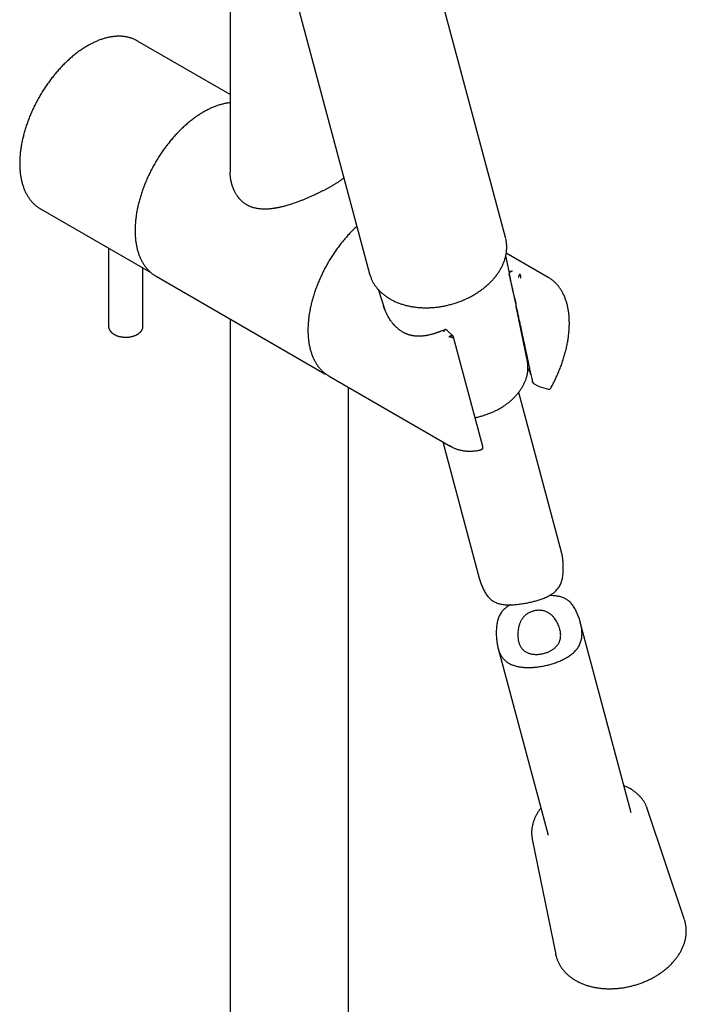
# Model space of a CAD drawing. Units: millimetres. Extents: x 8 to 910, y 12 to 1875.
# Drawn here: x 702 to 818, y 442 to 614 of the extents above; entities that cross this region are included whole.
import ezdxf

# ---------------------------------------------------------------- set-up
doc = ezdxf.new("R2010")
doc.units = ezdxf.units.MM

msp = doc.modelspace()

# ---------------------------------------------------------------- linework, layer by layer
at = {"color": 7, "linetype": 'Continuous', "lineweight": 30}
for p, q in [((738.76, 655.22), (738.76, 586.96)), ((786.73, 575.55), (765.58, 654.48)), ((741.18, 650.87), (763.06, 569.21)), ((738.76, 600.48), (722.63, 609.79)), ((705.73, 580.52), (724.96, 569.42)), ((786.78, 575.35), (786.73, 575.55)), ((717.57, 573.69), (717.57, 560.11)), ((787.35, 569.63), (786.79, 572.4)), ((794.19, 568.59), (786.87, 572.82)), ((723.57, 560.11), (723.57, 570.22)), ((725.86, 568.78), (755.27, 551.8)), ((764.52, 566.53), (765.72, 562.94)), ((790.54, 553.96), (788.59, 563.55)), ((738.76, 561.33), (738.76, 426.28)), ((777.59, 558.36), (776.45, 559.47)), ((782.8, 539.12), (777.69, 558.19)), ((777.69, 558.19), (777.69, 558.19)), ((755.98, 551.4), (777.19, 539.15)), ((759.36, 434.57), (759.36, 549.44)), ((791.64, 550.13), (792.5, 549.63)), ((792.62, 549.58), (794.24, 549.12)), ((796.48, 520.72), (789.03, 548.55)), ((775.8, 539.95), (782.17, 516.18)), ((782.43, 538.54), (782.43, 538.54)), ((808.65, 475.29), (799.76, 508.48)), ((785.45, 503.93), (794.16, 471.4)), ((817.92, 456.61), (811.41, 476.05)), ((791.39, 470.69), (795.48, 450.59)), ((817.92, 456.61), (817.98, 456.43))]:
    msp.add_line(p, q, dxfattribs=at)
at = {"color": 7, "linetype": 'Continuous', "lineweight": 30, "flags": 128}
for points in [[(722.63, 609.79), (722.61, 609.81), (722.49, 609.87)], [(705.6, 580.59), (705.65, 580.57), (705.73, 580.52)], [(725.72, 568.86), (725.74, 568.85), (725.86, 568.78)], [(787.37, 569.15), (787.37, 569.14), (787.37, 569.14)], [(794.05, 568.68), (794.12, 568.63), (794.32, 568.52)], [(790.57, 553.78), (790.55, 553.92), (790.54, 553.96)], [(755.98, 551.4), (755.87, 551.46), (755.84, 551.48)], [(777.34, 539.07), (777.26, 539.11), (777.06, 539.23)], [(811.46, 475.89), (811.39, 476.12), (811.35, 476.22)], [(791.36, 470.87), (791.39, 470.73), (791.43, 470.53)], [(795.52, 450.4), (795.5, 450.48), (795.48, 450.59)]]:
    msp.add_lwpolyline(points, dxfattribs=at)
at = {"color": 7, "linetype": 'Continuous', "lineweight": 30}
for centre, radius, start, end in [((787.86, 569.25), 0.5, 174.9751, 192.3274), ((776.31, 559.02), 0.5, 86.9881, 114.1384), ((758.11, 556.71), 5.67, 238.4414, 241.6752), ((791.89, 550.56), 0.5, 191.9643, 240.0027), ((792.75, 550.06), 0.5, 240.0027, 254.1326)]:
    msp.add_arc(centre, radius, start, end, dxfattribs=at)
for points, knots in [([(722.48, 609.87), (722.46, 609.88), (722.37, 609.93), (722.21, 610.01), (721.97, 610.12), (721.74, 610.21), (721.49, 610.3), (721.25, 610.37), (720.99, 610.44), (720.74, 610.5), (720.48, 610.54), (720.21, 610.58), (719.95, 610.6), (719.67, 610.62), (719.4, 610.63), (719.12, 610.62), (718.83, 610.61), (718.55, 610.58), (718.26, 610.55), (717.97, 610.51), (717.68, 610.45), (717.38, 610.39), (717.08, 610.31), (716.78, 610.23), (716.48, 610.13), (716.18, 610.03), (715.87, 609.92), (715.57, 609.79), (715.26, 609.66), (714.96, 609.52), (714.65, 609.37), (714.34, 609.21), (714.04, 609.04), (713.73, 608.86), (713.42, 608.67), (713.12, 608.48), (712.81, 608.27), (712.51, 608.06), (712.21, 607.84), (711.91, 607.61), (711.61, 607.37), (711.31, 607.13), (711.01, 606.87), (710.72, 606.61), (710.43, 606.35), (710.14, 606.07), (709.85, 605.79), (709.57, 605.5), (709.29, 605.21), (709.01, 604.9), (708.73, 604.6), (708.48, 604.3), (708.31, 604.1), (708.24, 604.01)], [0, 0, 0, 0, 0.00407, 0.0236, 0.043133, 0.062677, 0.082236, 0.101816, 0.121422, 0.141058, 0.160728, 0.180434, 0.200177, 0.219958, 0.239778, 0.259635, 0.279529, 0.299457, 0.319417, 0.339408, 0.359425, 0.379466, 0.399529, 0.419611, 0.439708, 0.459818, 0.479939, 0.500069, 0.520205, 0.540346, 0.560491, 0.580637, 0.600785, 0.620932, 0.641077, 0.661221, 0.681362, 0.7015, 0.721635, 0.741766, 0.761894, 0.782018, 0.802138, 0.822254, 0.842367, 0.862476, 0.882581, 0.902682, 0.922781, 0.942876, 0.962968, 0.983057, 1, 1, 1, 1]), ([(708.24, 604.01), (708.19, 603.96), (708.06, 603.79), (707.84, 603.52), (707.58, 603.19), (707.33, 602.85), (707.08, 602.51), (706.83, 602.16), (706.59, 601.81), (706.36, 601.45), (706.13, 601.09), (705.9, 600.73), (705.68, 600.36), (705.47, 599.99), (705.26, 599.62), (705.05, 599.25), (704.86, 598.87), (704.67, 598.49), (704.48, 598.1), (704.3, 597.72), (704.13, 597.33), (703.96, 596.94), (703.8, 596.56), (703.65, 596.17), (703.5, 595.77), (703.36, 595.38), (703.23, 594.99), (703.1, 594.6), (702.98, 594.21), (702.87, 593.82), (702.77, 593.43), (702.67, 593.04), (702.58, 592.66), (702.49, 592.27), (702.42, 591.89), (702.35, 591.5), (702.29, 591.12), (702.24, 590.75), (702.19, 590.37), (702.16, 590), (702.13, 589.63), (702.11, 589.27), (702.09, 588.91), (702.09, 588.55), (702.09, 588.2), (702.1, 587.85), (702.12, 587.5), (702.14, 587.16), (702.17, 586.83), (702.22, 586.5), (702.26, 586.18), (702.32, 585.86), (702.39, 585.55), (702.46, 585.24), (702.54, 584.94), (702.63, 584.65), (702.72, 584.36), (702.83, 584.08), (702.94, 583.81), (703.06, 583.54), (703.18, 583.29), (703.31, 583.04), (703.45, 582.8), (703.6, 582.56), (703.75, 582.34), (703.92, 582.12), (704.08, 581.91), (704.26, 581.71), (704.44, 581.52), (704.62, 581.34), (704.81, 581.17), (705.01, 581), (705.22, 580.85), (705.41, 580.71), (705.54, 580.63), (705.6, 580.6)], [0, 0, 0, 0, 0.007317, 0.021181, 0.035044, 0.048906, 0.062767, 0.076626, 0.090485, 0.104343, 0.1182, 0.132057, 0.145913, 0.15977, 0.173626, 0.187483, 0.20134, 0.215197, 0.229055, 0.242914, 0.256773, 0.270634, 0.284496, 0.29836, 0.312224, 0.326091, 0.33996, 0.35383, 0.367702, 0.381577, 0.395454, 0.409334, 0.423216, 0.437101, 0.450989, 0.46488, 0.478773, 0.49267, 0.506569, 0.520472, 0.534377, 0.548284, 0.562195, 0.576107, 0.590021, 0.603937, 0.617854, 0.631771, 0.645688, 0.659603, 0.673516, 0.687425, 0.701329, 0.715227, 0.729117, 0.742998, 0.756866, 0.770722, 0.784562, 0.798384, 0.812186, 0.825968, 0.839725, 0.853458, 0.867165, 0.880846, 0.894499, 0.908125, 0.921724, 0.935299, 0.948851, 0.962383, 0.975897, 0.989397, 1, 1, 1, 1]), ([(738.76, 599.03), (738.68, 599.02), (738.5, 599), (738.23, 598.96), (737.93, 598.91), (737.63, 598.85), (737.34, 598.77), (737.04, 598.69), (736.73, 598.6), (736.43, 598.5), (736.13, 598.38), (735.82, 598.26), (735.51, 598.13), (735.21, 597.99), (734.9, 597.84), (734.59, 597.68), (734.33, 597.54), (734.17, 597.45), (734.11, 597.41)], [0, 0, 0, 0, 0.055115, 0.119566, 0.184106, 0.248725, 0.313414, 0.378164, 0.442966, 0.507812, 0.572695, 0.637606, 0.70254, 0.767491, 0.832453, 0.897423, 0.962397, 1, 1, 1, 1]), ([(734.11, 597.41), (734.05, 597.38), (733.9, 597.29), (733.64, 597.13), (733.33, 596.94), (733.02, 596.73), (732.72, 596.52), (732.42, 596.3), (732.11, 596.07), (731.81, 595.84), (731.51, 595.59), (731.22, 595.34), (730.92, 595.08), (730.63, 594.81), (730.34, 594.54), (730.05, 594.26), (729.77, 593.97), (729.48, 593.67), (729.2, 593.37), (728.93, 593.07), (728.66, 592.75), (728.39, 592.43), (728.12, 592.11), (727.86, 591.78), (727.61, 591.44), (727.35, 591.1), (727.1, 590.76), (726.86, 590.41), (726.62, 590.06), (726.39, 589.7), (726.16, 589.34), (725.94, 588.97), (725.72, 588.6), (725.51, 588.23), (725.3, 587.85), (725.1, 587.48), (724.9, 587.1), (724.71, 586.71), (724.53, 586.33), (724.35, 585.94), (724.18, 585.55), (724.01, 585.16), (723.86, 584.77), (723.7, 584.38), (723.56, 583.99), (723.42, 583.6), (723.29, 583.2), (723.17, 582.81), (723.05, 582.42), (722.94, 582.03), (722.84, 581.64), (722.74, 581.25), (722.65, 580.86), (722.57, 580.48), (722.5, 580.09), (722.43, 579.71), (722.38, 579.33), (722.33, 578.95), (722.28, 578.58), (722.25, 578.21), (722.22, 577.84), (722.2, 577.47), (722.19, 577.11), (722.19, 576.76), (722.19, 576.4), (722.2, 576.05), (722.22, 575.71), (722.25, 575.37), (722.29, 575.04), (722.33, 574.71), (722.38, 574.38), (722.44, 574.07), (722.51, 573.76), (722.58, 573.45), (722.67, 573.15), (722.76, 572.86), (722.86, 572.57), (722.96, 572.3), (723.07, 572.02), (723.19, 571.76), (723.32, 571.51), (723.46, 571.26), (723.6, 571.02), (723.75, 570.78), (723.9, 570.56), (724.07, 570.35), (724.24, 570.14), (724.41, 569.94), (724.59, 569.75), (724.78, 569.57), (724.98, 569.4), (725.18, 569.24), (725.38, 569.09), (725.56, 568.96), (725.68, 568.89), (725.72, 568.87)], [0, 0, 0, 0, 0.00576, 0.016671, 0.027581, 0.03849, 0.049396, 0.060302, 0.071205, 0.082106, 0.093006, 0.103903, 0.114799, 0.125692, 0.136583, 0.147472, 0.15836, 0.169245, 0.180129, 0.191011, 0.201892, 0.212771, 0.223649, 0.234526, 0.245402, 0.256276, 0.26715, 0.278023, 0.288895, 0.299767, 0.310638, 0.321509, 0.33238, 0.343251, 0.354122, 0.364993, 0.375864, 0.386736, 0.397608, 0.408481, 0.419355, 0.43023, 0.441105, 0.451982, 0.46286, 0.473739, 0.48462, 0.495502, 0.506386, 0.517272, 0.52816, 0.539049, 0.549941, 0.560835, 0.571731, 0.582629, 0.59353, 0.604433, 0.615338, 0.626245, 0.637155, 0.648066, 0.65898, 0.669895, 0.680811, 0.691728, 0.702646, 0.713565, 0.724482, 0.735398, 0.746312, 0.757223, 0.76813, 0.779032, 0.789927, 0.800814, 0.811692, 0.822559, 0.833414, 0.844254, 0.855079, 0.865886, 0.876676, 0.887445, 0.898194, 0.908923, 0.91963, 0.930316, 0.940982, 0.951629, 0.962258, 0.972872, 0.983473, 0.994064, 1, 1, 1, 1]), ([(756.45, 584.51), (756.31, 584.44), (756.04, 584.28), (755.62, 584.05), (755.19, 583.82), (754.76, 583.6), (754.34, 583.39), (753.91, 583.18), (753.49, 582.98), (753.04, 582.77), (752.55, 582.56), (752.03, 582.33), (751.53, 582.13), (751.05, 581.94), (750.6, 581.77), (750.14, 581.6), (749.69, 581.45), (749.25, 581.3), (748.84, 581.18), (748.47, 581.07), (748.14, 580.98), (747.85, 580.91), (747.59, 580.85), (747.37, 580.8), (747.19, 580.76), (747.04, 580.73), (746.93, 580.71), (746.83, 580.69), (746.74, 580.67), (746.64, 580.66), (746.53, 580.64), (746.39, 580.62), (746.21, 580.59), (745.99, 580.56), (745.72, 580.53), (745.39, 580.5), (745.01, 580.49), (744.6, 580.48), (744.22, 580.5), (743.86, 580.53), (743.53, 580.58), (743.23, 580.64), (742.96, 580.7), (742.71, 580.77), (742.48, 580.85), (742.27, 580.93), (742.1, 581.01), (741.94, 581.08), (741.8, 581.16), (741.64, 581.25), (741.48, 581.35), (741.31, 581.46), (741.14, 581.59), (740.97, 581.72), (740.81, 581.86), (740.65, 582.01), (740.51, 582.15), (740.39, 582.29), (740.29, 582.41), (740.2, 582.51), (740.13, 582.61), (740.05, 582.71), (739.97, 582.84), (739.87, 582.99), (739.75, 583.17), (739.63, 583.39), (739.51, 583.63), (739.4, 583.86), (739.32, 584.06), (739.26, 584.22), (739.21, 584.36), (739.17, 584.47), (739.14, 584.57), (739.11, 584.64), (739.09, 584.73), (739.05, 584.84), (739.01, 584.99), (738.97, 585.17), (738.92, 585.4), (738.87, 585.67), (738.82, 585.96), (738.79, 586.24), (738.77, 586.51), (738.76, 586.74), (738.76, 586.89), (738.76, 586.96)], [0, 0, 0, 0, 0.0224596, 0.0443134, 0.0655589, 0.0861968, 0.106229, 0.1256571, 0.1444823, 0.162705, 0.1860624, 0.208346, 0.2295528, 0.2496801, 0.2687263, 0.2866911, 0.3068225, 0.3254022, 0.3424325, 0.3579141, 0.3718489, 0.3842392, 0.3950876, 0.4043965, 0.4121684, 0.4184056, 0.4228439, 0.4267241, 0.4308115, 0.4351059, 0.4396083, 0.4449181, 0.4528561, 0.4626072, 0.4741649, 0.4875211, 0.5066953, 0.5251398, 0.5426145, 0.5591246, 0.5746758, 0.5892748, 0.602928, 0.6153969, 0.6269697, 0.6378446, 0.6482616, 0.6553425, 0.6633318, 0.6722296, 0.6820365, 0.6922861, 0.7030898, 0.713826, 0.7244963, 0.7351021, 0.745472, 0.7547492, 0.7623864, 0.7689446, 0.7746742, 0.7808227, 0.7875603, 0.7969882, 0.8074757, 0.8193784, 0.8327277, 0.8475251, 0.8562819, 0.864846, 0.8720726, 0.877937, 0.8826188, 0.8859015, 0.8895827, 0.8954999, 0.9030025, 0.9120456, 0.9215287, 0.9363633, 0.9511151, 0.9642156, 0.9769575, 0.9888788, 1, 1, 1, 1]), ([(758.58, 585.94), (758.52, 585.89), (758.4, 585.79), (758.21, 585.65), (758.02, 585.51), (757.82, 585.37), (757.62, 585.23), (757.4, 585.09), (757.18, 584.95), (756.96, 584.81), (756.71, 584.67), (756.54, 584.57), (756.45, 584.51)], [0, 0, 0, 0, 0.118131, 0.230051, 0.333555, 0.431465, 0.527705, 0.622294, 0.715227, 0.806499, 0.900209, 1, 1, 1, 1]), ([(760.84, 577.5), (760.79, 577.46), (760.65, 577.33), (760.41, 577.1), (760.12, 576.81), (759.83, 576.52), (759.55, 576.23), (759.27, 575.93), (759, 575.62), (758.73, 575.3), (758.46, 574.98), (758.19, 574.66), (757.93, 574.33), (757.68, 573.99), (757.43, 573.65), (757.18, 573.3), (756.94, 572.95), (756.7, 572.6), (756.47, 572.24), (756.24, 571.88), (756.02, 571.51), (755.8, 571.14), (755.59, 570.77), (755.38, 570.39), (755.18, 570.01), (754.99, 569.63), (754.8, 569.25), (754.62, 568.86), (754.44, 568.48), (754.27, 568.09), (754.11, 567.7), (753.95, 567.31), (753.8, 566.92), (753.65, 566.52), (753.52, 566.13), (753.39, 565.74), (753.27, 565.35), (753.15, 564.96), (753.04, 564.57), (752.94, 564.18), (752.85, 563.79), (752.76, 563.4), (752.68, 563.01), (752.61, 562.63), (752.55, 562.25), (752.49, 561.87), (752.44, 561.49), (752.4, 561.12), (752.37, 560.75), (752.34, 560.38), (752.32, 560.01), (752.31, 559.65), (752.31, 559.3), (752.32, 558.95), (752.33, 558.6), (752.35, 558.25), (752.38, 557.92), (752.42, 557.58), (752.46, 557.26), (752.52, 556.93), (752.58, 556.62), (752.65, 556.31), (752.72, 556), (752.81, 555.71), (752.9, 555.41), (753, 555.13), (753.11, 554.85), (753.22, 554.58), (753.34, 554.32), (753.47, 554.07), (753.61, 553.82), (753.75, 553.58), (753.9, 553.35), (754.06, 553.13), (754.22, 552.92), (754.39, 552.71), (754.57, 552.51), (754.75, 552.33), (754.94, 552.15), (755.14, 551.98), (755.34, 551.82), (755.55, 551.67), (755.71, 551.56), (755.81, 551.5), (755.83, 551.48)], [0, 0, 0, 0, 0.006133, 0.018548, 0.03096, 0.043371, 0.055779, 0.068186, 0.080591, 0.092994, 0.105395, 0.117795, 0.130193, 0.142591, 0.154987, 0.167382, 0.179776, 0.19217, 0.204563, 0.216956, 0.229348, 0.24174, 0.254132, 0.266524, 0.278917, 0.291309, 0.303703, 0.316097, 0.328491, 0.340887, 0.353283, 0.365681, 0.37808, 0.39048, 0.402882, 0.415286, 0.427692, 0.440099, 0.452509, 0.464921, 0.477335, 0.489751, 0.50217, 0.514591, 0.527015, 0.539441, 0.551871, 0.564302, 0.576736, 0.589173, 0.601612, 0.614053, 0.626495, 0.63894, 0.651385, 0.663831, 0.676277, 0.688722, 0.701166, 0.713606, 0.726043, 0.738476, 0.750902, 0.76332, 0.775729, 0.788126, 0.800511, 0.812882, 0.825236, 0.837572, 0.849888, 0.862183, 0.874455, 0.886704, 0.898929, 0.91113, 0.923307, 0.935461, 0.947594, 0.959707, 0.971803, 0.983885, 0.995956, 1, 1, 1, 1]), ([(786.22, 570.71), (786.24, 570.76), (786.3, 570.9), (786.4, 571.12), (786.5, 571.39), (786.59, 571.66), (786.67, 571.93), (786.75, 572.21), (786.81, 572.48), (786.86, 572.75), (786.9, 573.02), (786.92, 573.29), (786.94, 573.56), (786.95, 573.83), (786.95, 574.1), (786.93, 574.36), (786.91, 574.63), (786.87, 574.89), (786.83, 575.13), (786.8, 575.28), (786.78, 575.34)], [0, 0, 0, 0, 0.031284, 0.089574, 0.147826, 0.206019, 0.264151, 0.322217, 0.380214, 0.438141, 0.495997, 0.553781, 0.611495, 0.669141, 0.726724, 0.784248, 0.841719, 0.899147, 0.956538, 1, 1, 1, 1]), ([(783.55, 567.22), (783.59, 567.26), (783.72, 567.38), (783.93, 567.57), (784.16, 567.8), (784.39, 568.04), (784.61, 568.28), (784.81, 568.52), (785.01, 568.77), (785.21, 569.02), (785.39, 569.27), (785.56, 569.53), (785.72, 569.79), (785.88, 570.05), (786.02, 570.31), (786.13, 570.53), (786.2, 570.67), (786.22, 570.71)], [0, 0, 0, 0, 0.037908, 0.10928, 0.180657, 0.25203, 0.323397, 0.394755, 0.4661, 0.537429, 0.608737, 0.680019, 0.751271, 0.822487, 0.893662, 0.964789, 1, 1, 1, 1]), ([(787.33, 569.78), (787.35, 569.7), (787.37, 569.55), (787.36, 569.38), (787.36, 569.3)], [0, 0, 0, 0, 0.49991, 1, 1, 1, 1]), ([(787.78, 569.71), (787.81, 569.72), (787.86, 569.73), (787.92, 569.74), (787.95, 569.74), (787.95, 569.74), (787.96, 569.74), (787.96, 569.74)], [0, 0, 0, 0, 0.501611, 0.860423, 0.957701, 0.985727, 1, 1, 1, 1]), ([(763.06, 569.21), (763.07, 569.17), (763.09, 569.1), (763.11, 569.04), (763.12, 569.01)], [0, 0, 0, 0, 0.646116, 1, 1, 1, 1]), ([(763.12, 569.01), (763.14, 568.96), (763.18, 568.83), (763.25, 568.62), (763.35, 568.37), (763.46, 568.13), (763.58, 567.89), (763.7, 567.66), (763.84, 567.43), (763.99, 567.2), (764.15, 566.98), (764.31, 566.77), (764.49, 566.56), (764.68, 566.35), (764.87, 566.15), (765.08, 565.96), (765.29, 565.77), (765.51, 565.59), (765.74, 565.41), (765.98, 565.24), (766.22, 565.07), (766.48, 564.91), (766.74, 564.76), (767.01, 564.62), (767.28, 564.48), (767.57, 564.35), (767.85, 564.23), (768.15, 564.11), (768.45, 564), (768.76, 563.9), (769.07, 563.81), (769.39, 563.72), (769.71, 563.65), (770.04, 563.58), (770.37, 563.51), (770.7, 563.46), (771.04, 563.41), (771.38, 563.37), (771.73, 563.34), (772.08, 563.32), (772.43, 563.31), (772.78, 563.3), (773.13, 563.3), (773.49, 563.31), (773.85, 563.33), (774.2, 563.36), (774.56, 563.39), (774.92, 563.43), (775.28, 563.48), (775.64, 563.54), (776, 563.6), (776.35, 563.68), (776.71, 563.76), (777.06, 563.84), (777.41, 563.94), (777.76, 564.04), (778.11, 564.15), (778.46, 564.27), (778.8, 564.4), (779.13, 564.53), (779.47, 564.67), (779.8, 564.81), (780.12, 564.97), (780.45, 565.13), (780.76, 565.29), (781.07, 565.46), (781.38, 565.64), (781.68, 565.83), (781.97, 566.01), (782.26, 566.21), (782.54, 566.41), (782.82, 566.62), (783.08, 566.83), (783.33, 567.03), (783.48, 567.17), (783.55, 567.22)], [0, 0, 0, 0, 0.007642, 0.021227, 0.034814, 0.048406, 0.062005, 0.075614, 0.089233, 0.102866, 0.116512, 0.130174, 0.143851, 0.157545, 0.171255, 0.184981, 0.198723, 0.212481, 0.226253, 0.240039, 0.253838, 0.267649, 0.281471, 0.295302, 0.309141, 0.322988, 0.336841, 0.3507, 0.364564, 0.378431, 0.392301, 0.406173, 0.420047, 0.433923, 0.447799, 0.461675, 0.475552, 0.489428, 0.503303, 0.517178, 0.531052, 0.544925, 0.558798, 0.572669, 0.586539, 0.600409, 0.614278, 0.628146, 0.642013, 0.65588, 0.669746, 0.683612, 0.697478, 0.711343, 0.725209, 0.739075, 0.752941, 0.766807, 0.780674, 0.794542, 0.80841, 0.82228, 0.83615, 0.850021, 0.863894, 0.877768, 0.891643, 0.905519, 0.919397, 0.933276, 0.947156, 0.961037, 0.97492, 0.988803, 1, 1, 1, 1]), ([(787.37, 569.14), (787.41, 568.98), (787.47, 568.66), (787.57, 568.2), (787.67, 567.77), (787.76, 567.36), (787.84, 566.97), (787.92, 566.62), (787.99, 566.29), (788.06, 565.99), (788.12, 565.72), (788.17, 565.46), (788.23, 565.21), (788.28, 564.96), (788.34, 564.7), (788.39, 564.44), (788.45, 564.19), (788.51, 563.93), (788.56, 563.67), (788.66, 563.22), (788.8, 562.57), (788.98, 561.74), (789.16, 560.9), (789.33, 560.14), (789.47, 559.46), (789.6, 558.85), (789.73, 558.25), (789.86, 557.65), (789.99, 557.07), (790.11, 556.52), (790.2, 556.1), (790.26, 555.79), (790.3, 555.59), (790.35, 555.37), (790.4, 555.13), (790.46, 554.87), (790.52, 554.58), (790.59, 554.27), (790.66, 553.94), (790.73, 553.59), (790.81, 553.21), (790.9, 552.8), (790.99, 552.37), (791.09, 551.92), (791.19, 551.45), (791.3, 550.95), (791.37, 550.61), (791.4, 550.43)], [0, 0, 0, 0, 0.02578, 0.050272, 0.073476, 0.095392, 0.11602, 0.13536, 0.152416, 0.168326, 0.183091, 0.196712, 0.209187, 0.223443, 0.236958, 0.250568, 0.264275, 0.278078, 0.291977, 0.305972, 0.350318, 0.395005, 0.439693, 0.484381, 0.516881, 0.549381, 0.581881, 0.614113, 0.6451, 0.674752, 0.70307, 0.712634, 0.723179, 0.73497, 0.748006, 0.762288, 0.777528, 0.793969, 0.811612, 0.830456, 0.850923, 0.872642, 0.895611, 0.919832, 0.945304, 0.972026, 1, 1, 1, 1]), ([(787.41, 569.05), (787.41, 569.07), (787.4, 569.1), (787.4, 569.16), (787.4, 569.23), (787.41, 569.28), (787.43, 569.32), (787.44, 569.36), (787.46, 569.41), (787.49, 569.45), (787.51, 569.48), (787.52, 569.5), (787.54, 569.53), (787.56, 569.55), (787.59, 569.58), (787.61, 569.61), (787.64, 569.63), (787.68, 569.66), (787.73, 569.69), (787.77, 569.7), (787.78, 569.71)], [0, 0, 0, 0, 0.069176, 0.150716, 0.262926, 0.306549, 0.35335, 0.403344, 0.465488, 0.53711, 0.56845, 0.601323, 0.635733, 0.67168, 0.709168, 0.761422, 0.804243, 0.858183, 0.939539, 1, 1, 1, 1]), ([(787.41, 569.04), (787.41, 569.04), (787.41, 569.04), (787.41, 569.05), (787.41, 569.05)], [0, 0, 0, 0, 0.560717, 1, 1, 1, 1]), ([(788.09, 566.12), (788.02, 566.39), (787.89, 566.94), (787.72, 567.69), (787.56, 568.39), (787.46, 568.82), (787.41, 569.04)], [0, 0, 0, 0, 0.281285, 0.55954, 0.778691, 1, 1, 1, 1]), ([(789, 568.55), (789.01, 568.59), (789.03, 568.65), (789.06, 568.75), (789.09, 568.85), (789.12, 568.94), (789.15, 569.02), (789.18, 569.09), (789.21, 569.14), (789.22, 569.17), (789.23, 569.18)], [0, 0, 0, 0, 0.128996, 0.257323, 0.384262, 0.509705, 0.633771, 0.75661, 0.878468, 1, 1, 1, 1]), ([(789.37, 568.5), (789.38, 568.53), (789.39, 568.59), (789.39, 568.69), (789.39, 568.8), (789.37, 568.89), (789.36, 568.96), (789.34, 569.01), (789.32, 569.06), (789.3, 569.09), (789.28, 569.12), (789.26, 569.15), (789.24, 569.17), (789.23, 569.18)], [0, 0, 0, 0, 0.120269, 0.244965, 0.374554, 0.509467, 0.58573, 0.66809, 0.756584, 0.802072, 0.857805, 0.923782, 1, 1, 1, 1]), ([(794.62, 549.28), (794.68, 549.41), (794.82, 549.65), (795.02, 550.03), (795.21, 550.41), (795.4, 550.79), (795.58, 551.18), (795.76, 551.57), (795.92, 551.96), (796.09, 552.35), (796.24, 552.74), (796.39, 553.13), (796.54, 553.52), (796.67, 553.91), (796.8, 554.3), (796.92, 554.7), (797.04, 555.09), (797.14, 555.48), (797.24, 555.87), (797.34, 556.26), (797.42, 556.65), (797.5, 557.03), (797.57, 557.41), (797.63, 557.8), (797.69, 558.17), (797.74, 558.55), (797.78, 558.93), (797.81, 559.3), (797.83, 559.66), (797.85, 560.03), (797.86, 560.39), (797.86, 560.74), (797.85, 561.09), (797.84, 561.44), (797.82, 561.78), (797.79, 562.12), (797.75, 562.45), (797.7, 562.78), (797.65, 563.1), (797.58, 563.42), (797.51, 563.73), (797.44, 564.03), (797.35, 564.33), (797.26, 564.62), (797.16, 564.9), (797.05, 565.17), (796.93, 565.44), (796.81, 565.7), (796.68, 565.96), (796.54, 566.2), (796.4, 566.44), (796.25, 566.67), (796.09, 566.89), (795.93, 567.1), (795.75, 567.31), (795.58, 567.5), (795.39, 567.69), (795.2, 567.86), (795.01, 568.03), (794.8, 568.19), (794.6, 568.34), (794.44, 568.45), (794.35, 568.5), (794.33, 568.51)], [0, 0, 0, 0, 0.016252, 0.032901, 0.04955, 0.0662, 0.082851, 0.099503, 0.116157, 0.132811, 0.149467, 0.166125, 0.182785, 0.199447, 0.216112, 0.232779, 0.249448, 0.26612, 0.282796, 0.299474, 0.316155, 0.33284, 0.349528, 0.36622, 0.382915, 0.399614, 0.416316, 0.433021, 0.44973, 0.466441, 0.483156, 0.499872, 0.516591, 0.533311, 0.550032, 0.566753, 0.583472, 0.600189, 0.616903, 0.633611, 0.650312, 0.667004, 0.683686, 0.700355, 0.717009, 0.733646, 0.750262, 0.766856, 0.783425, 0.799968, 0.816481, 0.832965, 0.849416, 0.865835, 0.882222, 0.898577, 0.914902, 0.931198, 0.947469, 0.963717, 0.979946, 0.996162, 1, 1, 1, 1]), ([(788.59, 564.02), (788.5, 564.41), (788.33, 565.11), (788.16, 565.81), (788.09, 566.12)], [0, 0, 0, 0, 0.559999, 1, 1, 1, 1]), ([(773.23, 558.51), (773.17, 558.5), (773.06, 558.47), (772.9, 558.44), (772.77, 558.42), (772.68, 558.41), (772.59, 558.4), (772.51, 558.39), (772.4, 558.38), (772.25, 558.36), (772.07, 558.35), (771.84, 558.33), (771.57, 558.33), (771.27, 558.34), (770.95, 558.36), (770.68, 558.4), (770.47, 558.44), (770.3, 558.48), (770.13, 558.52), (769.98, 558.56), (769.85, 558.6), (769.75, 558.64), (769.67, 558.66), (769.62, 558.68), (769.57, 558.7), (769.52, 558.72), (769.45, 558.75), (769.35, 558.79), (769.23, 558.85), (769.1, 558.91), (768.93, 559), (768.73, 559.12), (768.49, 559.27), (768.26, 559.44), (768.02, 559.62), (767.83, 559.8), (767.67, 559.94), (767.57, 560.05), (767.48, 560.14), (767.42, 560.21), (767.37, 560.26), (767.33, 560.3), (767.3, 560.33), (767.26, 560.38), (767.21, 560.44), (767.14, 560.52), (767.05, 560.63), (766.94, 560.77), (766.79, 560.98), (766.6, 561.25), (766.41, 561.57), (766.22, 561.88), (766.06, 562.19), (765.93, 562.46), (765.83, 562.69), (765.74, 562.88), (765.67, 563.06), (765.61, 563.22), (765.56, 563.37), (765.52, 563.49), (765.49, 563.58), (765.47, 563.63), (765.47, 563.65)], [0, 0, 0, 0, 0.018514, 0.034026, 0.046544, 0.056072, 0.063683, 0.071739, 0.080323, 0.097433, 0.116313, 0.13696, 0.167018, 0.198411, 0.230972, 0.264697, 0.282316, 0.300237, 0.318462, 0.335862, 0.35064, 0.360399, 0.368529, 0.375031, 0.379904, 0.383955, 0.39181, 0.40299, 0.417306, 0.43225, 0.447041, 0.475651, 0.503732, 0.53139, 0.560697, 0.591663, 0.60684, 0.621189, 0.632995, 0.642241, 0.648924, 0.653043, 0.656703, 0.662039, 0.669052, 0.677745, 0.691667, 0.708473, 0.728164, 0.762426, 0.795838, 0.828006, 0.858933, 0.888619, 0.906543, 0.923981, 0.940924, 0.956458, 0.970028, 0.981713, 0.991637, 1, 1, 1, 1]), ([(717.57, 560.11), (717.57, 560.11), (717.57, 560.06), (717.57, 559.97), (717.59, 559.86), (717.62, 559.74), (717.66, 559.62), (717.71, 559.51), (717.77, 559.4), (717.84, 559.29), (717.92, 559.18), (718.01, 559.08), (718.11, 558.98), (718.22, 558.89), (718.33, 558.8), (718.46, 558.71), (718.6, 558.63), (718.74, 558.56), (718.89, 558.49), (719.04, 558.43), (719.2, 558.37), (719.37, 558.32), (719.53, 558.28), (719.71, 558.25), (719.88, 558.22), (720.06, 558.2), (720.24, 558.18), (720.42, 558.17), (720.6, 558.17), (720.78, 558.17), (720.96, 558.18), (721.13, 558.2), (721.31, 558.23), (721.48, 558.26), (721.65, 558.29), (721.82, 558.34), (721.98, 558.39), (722.14, 558.45), (722.3, 558.51), (722.44, 558.58), (722.59, 558.66), (722.72, 558.74), (722.85, 558.83), (722.96, 558.92), (723.07, 559.02), (723.17, 559.13), (723.26, 559.24), (723.34, 559.35), (723.41, 559.46), (723.46, 559.58), (723.51, 559.7), (723.54, 559.82), (723.56, 559.94), (723.57, 560.04), (723.57, 560.1), (723.57, 560.11)], [0, 0, 0, 0, 0.002521, 0.020144, 0.037747, 0.055394, 0.073156, 0.091096, 0.109269, 0.127717, 0.146463, 0.16551, 0.184843, 0.204424, 0.224204, 0.244129, 0.264144, 0.284205, 0.30427, 0.324313, 0.344323, 0.364292, 0.38422, 0.404108, 0.42396, 0.443784, 0.463585, 0.483371, 0.50315, 0.52293, 0.542717, 0.562518, 0.582342, 0.602197, 0.622091, 0.64203, 0.662022, 0.682071, 0.70218, 0.722347, 0.742566, 0.76282, 0.783079, 0.803297, 0.823421, 0.843388, 0.863135, 0.882605, 0.901758, 0.920578, 0.939073, 0.957275, 0.975231, 0.993004, 1, 1, 1, 1]), ([(776.11, 559.48), (776.02, 559.44), (775.85, 559.36), (775.61, 559.26), (775.39, 559.17), (775.2, 559.09), (775.02, 559.03), (774.86, 558.97), (774.71, 558.92), (774.54, 558.86), (774.34, 558.79), (774.1, 558.72), (773.84, 558.65), (773.54, 558.57), (773.34, 558.53), (773.23, 558.51)], [0, 0, 0, 0, 0.09035, 0.1732722, 0.2487789, 0.3168821, 0.3775929, 0.4309222, 0.4776867, 0.5381395, 0.6092743, 0.6910635, 0.7834739, 0.8864667, 1, 1, 1, 1]), ([(776.04, 559.3), (776.05, 559.31), (776.05, 559.32), (776.07, 559.34), (776.08, 559.37), (776.11, 559.4), (776.14, 559.43), (776.16, 559.45), (776.17, 559.46), (776.17, 559.46), (776.19, 559.48), (776.23, 559.5), (776.27, 559.51), (776.3, 559.52), (776.33, 559.52), (776.37, 559.52), (776.41, 559.51), (776.44, 559.48), (776.45, 559.47)], [0, 0, 0, 0, 0.033686, 0.0737461, 0.1201941, 0.1730358, 0.2909163, 0.3119411, 0.3295746, 0.3438176, 0.3546711, 0.4652792, 0.5642398, 0.623787, 0.6781913, 0.7274893, 0.8992179, 1, 1, 1, 1]), ([(776.04, 559.3), (776.03, 559.28), (776.01, 559.22), (775.99, 559.16), (775.98, 559.12)], [0, 0, 0, 0, 0.405753, 1, 1, 1, 1]), ([(777.55, 558.39), (777.54, 558.4), (777.53, 558.4), (777.51, 558.41), (777.47, 558.42), (777.41, 558.42), (777.35, 558.42), (777.3, 558.41), (777.29, 558.41), (777.27, 558.41), (777.25, 558.4), (777.24, 558.4), (777.23, 558.4), (777.21, 558.39), (777.18, 558.38), (777.15, 558.37), (777.12, 558.36), (777.09, 558.35), (777.03, 558.32), (776.96, 558.28), (776.91, 558.25), (776.88, 558.23)], [0, 0, 0, 0, 0.040521, 0.072351, 0.129105, 0.257255, 0.384116, 0.409348, 0.434519, 0.459631, 0.484684, 0.50968, 0.512082, 0.529824, 0.577933, 0.612382, 0.653681, 0.701768, 0.756577, 0.878449, 1, 1, 1, 1]), ([(777.57, 558.04), (777.56, 558.05), (777.52, 558.07), (777.44, 558.1), (777.37, 558.12), (777.32, 558.13), (777.29, 558.14), (777.25, 558.15), (777.22, 558.16), (777.19, 558.17), (777.16, 558.18), (777.13, 558.18), (777.09, 558.19), (777.07, 558.2), (777.05, 558.2), (777.03, 558.2), (777, 558.21), (776.94, 558.22), (776.9, 558.23), (776.88, 558.23)], [0, 0, 0, 0, 0.120094, 0.244676, 0.374213, 0.418642, 0.463687, 0.509361, 0.546746, 0.585649, 0.626077, 0.668034, 0.711525, 0.756554, 0.764075, 0.787635, 0.82593, 0.899888, 1, 1, 1, 1]), ([(777.69, 558.19), (777.68, 558.22), (777.65, 558.29), (777.61, 558.34), (777.59, 558.37)], [0, 0, 0, 0, 0.4898569, 1, 1, 1, 1]), ([(777.6, 558.34), (777.6, 558.35), (777.6, 558.35), (777.6, 558.35), (777.6, 558.35)], [0, 0, 0, 0, 0.697417, 1, 1, 1, 1]), ([(781.45, 544.16), (781.55, 544.18), (781.76, 544.22), (782.08, 544.3), (782.4, 544.38), (782.72, 544.47), (783.04, 544.57), (783.36, 544.68), (783.68, 544.79), (783.99, 544.91), (784.3, 545.04), (784.6, 545.17), (784.9, 545.31), (785.2, 545.46), (785.49, 545.61), (785.77, 545.77), (786.05, 545.94), (786.32, 546.11), (786.59, 546.29), (786.85, 546.47), (787.11, 546.66), (787.35, 546.86), (787.59, 547.06), (787.83, 547.26), (788.05, 547.47), (788.27, 547.68), (788.48, 547.9), (788.68, 548.12), (788.87, 548.35), (789.05, 548.58), (789.23, 548.81), (789.39, 549.04), (789.55, 549.28), (789.69, 549.52), (789.83, 549.77), (789.95, 550.01), (790.07, 550.26), (790.17, 550.51), (790.27, 550.75), (790.35, 551), (790.43, 551.26), (790.49, 551.51), (790.54, 551.76), (790.59, 552.01), (790.62, 552.26), (790.64, 552.51), (790.65, 552.76), (790.65, 553), (790.64, 553.25), (790.61, 553.49), (790.59, 553.67), (790.57, 553.76), (790.57, 553.78)], [0, 0, 0, 0, 0.018716, 0.039152, 0.059588, 0.080023, 0.100459, 0.120896, 0.141334, 0.161773, 0.182213, 0.202655, 0.223099, 0.243545, 0.263993, 0.284443, 0.304896, 0.325352, 0.34581, 0.36627, 0.386733, 0.407198, 0.427664, 0.448132, 0.4686, 0.489067, 0.509534, 0.529998, 0.550459, 0.570915, 0.591364, 0.611806, 0.632237, 0.652656, 0.67306, 0.693448, 0.713817, 0.734165, 0.754489, 0.774788, 0.795059, 0.8153, 0.835511, 0.855691, 0.875839, 0.895955, 0.916042, 0.9361, 0.956131, 0.97614, 0.996128, 1, 1, 1, 1]), ([(790.65, 552.76), (790.68, 552.69), (790.79, 552.47), (790.95, 552.08), (791.06, 551.76), (791.11, 551.6)], [0, 0, 0, 0, 0.1833593, 0.604563, 1, 1, 1, 1]), ([(755.43, 551.72), (755.43, 551.71), (755.5, 551.68), (755.57, 551.64), (755.64, 551.61)], [0, 0, 0, 0, 0.11883, 1, 1, 1, 1]), ([(794.27, 549.12), (794.3, 549.12), (794.34, 549.11), (794.42, 549.12), (794.5, 549.16), (794.57, 549.22), (794.6, 549.26), (794.62, 549.28)], [0, 0, 0, 0, 0.163357, 0.317041, 0.590878, 0.81852, 1, 1, 1, 1]), ([(794.52, 549.3), (794.53, 549.29), (794.57, 549.27), (794.6, 549.27), (794.61, 549.28), (794.62, 549.28), (794.62, 549.28)], [0, 0, 0, 0, 0.31303, 0.6377608, 0.9754031, 1, 1, 1, 1]), ([(794.21, 549.14), (794.21, 549.13), (794.22, 549.13), (794.24, 549.12), (794.26, 549.12), (794.27, 549.12), (794.28, 549.12)], [0, 0, 0, 0, 0.2495479, 0.4455756, 0.7950997, 1, 1, 1, 1]), ([(777.35, 539.07), (777.38, 539.05), (777.49, 538.99), (777.67, 538.9), (777.91, 538.8), (778.15, 538.7), (778.39, 538.62), (778.64, 538.55), (778.89, 538.48), (779.15, 538.43), (779.41, 538.38), (779.68, 538.35), (779.95, 538.33), (780.22, 538.31), (780.5, 538.31), (780.78, 538.31), (781.07, 538.33), (781.35, 538.36), (781.64, 538.39), (781.94, 538.44), (782.2, 538.49), (782.36, 538.53), (782.43, 538.54)], [0, 0, 0, 0, 0.022975, 0.074727, 0.126492, 0.178287, 0.230127, 0.282025, 0.333994, 0.386044, 0.438184, 0.490418, 0.542752, 0.595187, 0.647723, 0.700357, 0.753085, 0.805904, 0.858805, 0.911784, 0.964832, 1, 1, 1, 1]), ([(782.51, 538.57), (782.52, 538.57), (782.56, 538.58), (782.6, 538.61), (782.65, 538.65), (782.69, 538.69), (782.74, 538.74), (782.78, 538.81), (782.79, 538.86), (782.8, 538.89)], [0, 0, 0, 0, 0.102286, 0.234733, 0.358007, 0.490707, 0.641814, 0.811935, 1, 1, 1, 1]), ([(782.8, 538.89), (782.81, 538.93), (782.82, 539.01), (782.8, 539.09), (782.8, 539.13)], [0, 0, 0, 0, 0.53574, 1, 1, 1, 1]), ([(782.72, 538.83), (782.71, 538.81), (782.69, 538.75), (782.65, 538.67), (782.58, 538.61), (782.51, 538.57), (782.46, 538.55), (782.43, 538.54), (782.43, 538.54)], [0, 0, 0, 0, 0.195081, 0.397342, 0.607541, 0.826374, 0.950076, 1, 1, 1, 1]), ([(782.17, 516.18), (782.2, 516.06), (782.27, 515.83), (782.38, 515.47), (782.51, 515.12), (782.65, 514.76), (782.8, 514.41), (782.96, 514.07), (783.14, 513.74), (783.33, 513.43), (783.55, 513.12), (783.77, 512.85), (784.01, 512.6), (784.26, 512.38), (784.53, 512.19), (784.81, 512.03), (785.1, 511.9), (785.41, 511.78), (785.74, 511.69), (786.1, 511.61), (786.5, 511.56), (786.9, 511.53), (787.32, 511.52), (787.73, 511.52), (788.13, 511.54), (788.53, 511.58), (788.92, 511.62), (789.33, 511.67), (789.74, 511.73), (790.16, 511.8), (790.58, 511.88), (790.98, 511.96), (791.37, 512.05), (791.73, 512.14), (792.09, 512.24), (792.45, 512.34), (792.8, 512.46), (793.14, 512.58), (793.49, 512.71), (793.83, 512.86), (794.16, 513.02), (794.48, 513.19), (794.79, 513.38), (795.07, 513.58), (795.34, 513.8), (795.59, 514.04), (795.82, 514.3), (796.02, 514.58), (796.21, 514.88), (796.37, 515.21), (796.5, 515.56), (796.6, 515.93), (796.68, 516.32), (796.74, 516.72), (796.79, 517.15), (796.81, 517.6), (796.81, 518.05), (796.8, 518.48), (796.78, 518.88), (796.74, 519.26), (796.7, 519.62), (796.64, 519.97), (796.58, 520.29), (796.53, 520.54), (796.49, 520.68), (796.48, 520.72)], [0, 0, 0, 0, 0.014401, 0.02957, 0.044755, 0.060017, 0.075301, 0.090643, 0.105949, 0.121332, 0.13684, 0.152501, 0.167845, 0.183338, 0.198977, 0.214722, 0.230156, 0.246767, 0.263447, 0.282002, 0.300631, 0.319913, 0.339271, 0.356887, 0.374565, 0.391169, 0.407763, 0.424556, 0.441414, 0.458421, 0.475498, 0.492587, 0.507443, 0.522456, 0.537514, 0.552666, 0.56786, 0.58303, 0.598792, 0.614715, 0.630681, 0.646744, 0.662857, 0.678956, 0.69428, 0.709671, 0.725154, 0.740741, 0.756147, 0.771704, 0.787452, 0.803363, 0.818884, 0.835597, 0.852374, 0.871003, 0.889669, 0.90611, 0.922573, 0.937725, 0.952917, 0.966831, 0.980812, 0.994388, 1, 1, 1, 1]), ([(791.92, 500.66), (792.05, 500.67), (792.31, 500.7), (792.71, 500.75), (793.11, 500.82), (793.51, 500.9), (793.91, 500.98), (794.31, 501.08), (794.7, 501.19), (795.08, 501.31), (795.46, 501.44), (795.83, 501.58), (796.2, 501.73), (796.55, 501.89), (796.89, 502.06), (797.23, 502.24), (797.55, 502.43), (797.86, 502.63), (798.15, 502.84), (798.43, 503.06), (798.69, 503.29), (798.93, 503.54), (799.16, 503.8), (799.36, 504.08), (799.55, 504.38), (799.7, 504.69), (799.83, 505.01), (799.94, 505.36), (800.01, 505.72), (800.05, 506.1), (800.07, 506.49), (800.05, 506.89), (800.01, 507.31), (799.94, 507.71), (799.86, 508.1), (799.77, 508.46), (799.67, 508.82), (799.55, 509.18), (799.42, 509.54), (799.29, 509.89), (799.13, 510.24), (798.97, 510.58), (798.79, 510.91), (798.6, 511.23), (798.39, 511.53), (798.16, 511.81), (797.92, 512.05), (797.67, 512.27), (797.4, 512.46), (797.12, 512.62), (796.84, 512.75), (796.53, 512.87), (796.2, 512.96), (795.83, 513.04), (795.44, 513.09), (795.02, 513.12), (794.66, 513.13), (794.44, 513.13), (794.36, 513.13)], [0, 0, 0, 0, 0.017442, 0.034883, 0.05271, 0.070537, 0.088339, 0.106142, 0.123579, 0.141016, 0.158833, 0.17665, 0.194433, 0.212217, 0.229928, 0.247639, 0.265727, 0.283816, 0.301863, 0.319911, 0.338264, 0.356617, 0.375399, 0.394179, 0.412979, 0.431777, 0.450653, 0.46972, 0.488785, 0.508075, 0.526989, 0.546164, 0.565339, 0.584774, 0.601142, 0.617513, 0.634002, 0.650491, 0.667094, 0.683696, 0.700405, 0.717111, 0.733791, 0.750633, 0.767468, 0.784549, 0.801269, 0.818236, 0.835208, 0.852383, 0.869244, 0.886108, 0.905542, 0.924978, 0.946041, 0.96781, 0.988206, 1, 1, 1, 1]), ([(787.58, 511.52), (787.53, 511.5), (787.39, 511.42), (787.14, 511.27), (786.86, 511.07), (786.59, 510.85), (786.34, 510.61), (786.11, 510.36), (785.91, 510.08), (785.72, 509.77), (785.56, 509.44), (785.43, 509.09), (785.33, 508.72), (785.25, 508.34), (785.19, 507.94), (785.15, 507.51), (785.12, 507.06), (785.12, 506.6), (785.13, 506.17), (785.16, 505.76), (785.19, 505.38), (785.24, 505.02), (785.29, 504.68), (785.35, 504.36), (785.42, 504.02), (785.52, 503.68), (785.64, 503.32), (785.79, 502.99), (785.95, 502.68), (786.13, 502.4), (786.33, 502.15), (786.54, 501.91), (786.78, 501.7), (787.04, 501.51), (787.3, 501.35), (787.57, 501.21), (787.85, 501.08), (788.13, 500.98), (788.44, 500.88), (788.76, 500.8), (789.09, 500.74), (789.44, 500.68), (789.8, 500.64), (790.19, 500.61), (790.6, 500.6), (791.03, 500.6), (791.47, 500.62), (791.77, 500.65), (791.92, 500.66)], [0, 0, 0, 0, 0.008296, 0.029807, 0.051316, 0.071818, 0.092479, 0.113137, 0.134004, 0.15461, 0.175556, 0.196504, 0.217811, 0.238633, 0.259462, 0.283435, 0.307412, 0.333317, 0.355963, 0.377375, 0.398784, 0.418003, 0.437217, 0.455341, 0.473465, 0.496417, 0.519667, 0.54292, 0.566459, 0.589349, 0.612441, 0.635534, 0.658806, 0.682651, 0.704943, 0.727236, 0.747984, 0.768733, 0.790454, 0.812176, 0.834359, 0.856542, 0.878678, 0.900814, 0.925449, 0.950245, 0.97504, 1, 1, 1, 1]), ([(792.98, 502.97), (792.87, 502.95), (792.67, 502.92), (792.36, 502.89), (792.05, 502.89), (791.75, 502.9), (791.46, 502.93), (791.17, 502.98), (790.9, 503.05), (790.63, 503.14), (790.39, 503.25), (790.16, 503.39), (789.94, 503.54), (789.75, 503.72), (789.57, 503.91), (789.42, 504.12), (789.29, 504.35), (789.18, 504.59), (789.09, 504.83), (789.02, 505.09), (788.96, 505.35), (788.92, 505.66), (788.89, 505.97), (788.88, 506.27), (788.88, 506.55), (788.9, 506.88), (788.94, 507.23), (789, 507.56), (789.07, 507.84), (789.14, 508.08), (789.22, 508.3), (789.31, 508.51), (789.41, 508.71), (789.52, 508.92), (789.67, 509.14), (789.84, 509.36), (790.03, 509.57), (790.24, 509.76), (790.47, 509.93), (790.71, 510.08), (790.96, 510.21), (791.22, 510.32), (791.49, 510.41), (791.76, 510.49), (792.04, 510.54), (792.32, 510.57), (792.61, 510.57), (792.9, 510.56), (793.19, 510.52), (793.47, 510.46), (793.74, 510.37), (794, 510.26), (794.24, 510.12), (794.48, 509.97), (794.69, 509.8), (794.9, 509.61), (795.09, 509.41), (795.3, 509.16), (795.52, 508.84), (795.74, 508.46), (795.94, 508.05), (796.08, 507.68), (796.19, 507.33), (796.27, 507.02), (796.32, 506.7), (796.35, 506.39), (796.35, 506.08), (796.32, 505.78), (796.26, 505.48), (796.18, 505.21), (796.07, 504.96), (795.95, 504.74), (795.81, 504.53), (795.65, 504.33), (795.46, 504.14), (795.26, 503.96), (795.04, 503.79), (794.81, 503.64), (794.55, 503.49), (794.28, 503.36), (794, 503.24), (793.68, 503.13), (793.34, 503.04), (793.1, 502.99), (792.98, 502.97)], [0, 0, 0, 0, 0.012451, 0.024902, 0.037532, 0.050345, 0.062796, 0.075248, 0.087877, 0.100694, 0.113091, 0.125488, 0.138076, 0.150869, 0.162667, 0.174713, 0.186784, 0.19883, 0.20991, 0.221139, 0.232369, 0.243742, 0.260052, 0.27038, 0.280709, 0.293218, 0.310065, 0.32286, 0.333626, 0.344391, 0.353171, 0.36195, 0.370855, 0.379759, 0.390893, 0.40218, 0.413466, 0.424919, 0.436056, 0.447356, 0.458657, 0.47012, 0.481252, 0.492532, 0.503811, 0.515241, 0.526821, 0.538625, 0.550452, 0.562255, 0.573542, 0.585001, 0.596461, 0.608097, 0.619102, 0.63023, 0.641359, 0.652596, 0.670194, 0.68797, 0.705991, 0.724177, 0.737088, 0.750134, 0.763259, 0.776564, 0.789482, 0.80265, 0.81595, 0.829521, 0.840647, 0.851925, 0.863204, 0.874636, 0.886081, 0.897671, 0.909262, 0.921, 0.933201, 0.945402, 0.957771, 0.970312, 0.985101, 1, 1, 1, 1]), ([(811.35, 476.23), (811.34, 476.26), (811.3, 476.37), (811.22, 476.55), (811.12, 476.77), (811, 476.98), (810.88, 477.2), (810.74, 477.41), (810.6, 477.61), (810.45, 477.81), (810.28, 478), (810.11, 478.19), (809.93, 478.38), (809.74, 478.55), (809.54, 478.73), (809.33, 478.89), (809.12, 479.05), (808.89, 479.21), (808.66, 479.36), (808.42, 479.5), (808.17, 479.63), (807.92, 479.76), (807.66, 479.88), (807.48, 479.95), (807.39, 479.99)], [0, 0, 0, 0, 0.019023, 0.06522, 0.111441, 0.157695, 0.203993, 0.250343, 0.29675, 0.343221, 0.389759, 0.436367, 0.483045, 0.529793, 0.576609, 0.623492, 0.670436, 0.717439, 0.764495, 0.811599, 0.858747, 0.905933, 0.953152, 1, 1, 1, 1]), ([(792.91, 476.11), (792.9, 476.1), (792.83, 476.01), (792.7, 475.84), (792.54, 475.61), (792.38, 475.37), (792.24, 475.13), (792.1, 474.89), (791.98, 474.64), (791.86, 474.4), (791.76, 474.15), (791.66, 473.9), (791.58, 473.65), (791.5, 473.4), (791.44, 473.15), (791.39, 472.9), (791.34, 472.64), (791.31, 472.39), (791.29, 472.14), (791.28, 471.9), (791.28, 471.65), (791.3, 471.4), (791.32, 471.16), (791.34, 470.98), (791.36, 470.89), (791.36, 470.87)], [0, 0, 0, 0, 0.00658, 0.053924, 0.10125, 0.148552, 0.195827, 0.243068, 0.29027, 0.337429, 0.384538, 0.431592, 0.478587, 0.525518, 0.572382, 0.619174, 0.665894, 0.712541, 0.759115, 0.80562, 0.852058, 0.898435, 0.944758, 0.991035, 1, 1, 1, 1]), ([(795.52, 450.39), (795.53, 450.39), (795.55, 450.29), (795.59, 450.12), (795.67, 449.87), (795.76, 449.63), (795.85, 449.4), (795.96, 449.16), (796.08, 448.93), (796.2, 448.7), (796.34, 448.48), (796.49, 448.26), (796.64, 448.05), (796.81, 447.84), (796.99, 447.64), (797.17, 447.44), (797.36, 447.24), (797.57, 447.06), (797.78, 446.88), (798, 446.7), (798.23, 446.53), (798.46, 446.37), (798.71, 446.21), (798.96, 446.06), (799.22, 445.92), (799.48, 445.78), (799.76, 445.65), (800.04, 445.53), (800.32, 445.41), (800.61, 445.31), (800.91, 445.2), (801.22, 445.11), (801.52, 445.03), (801.84, 444.95), (802.16, 444.88), (802.48, 444.82), (802.8, 444.77), (803.13, 444.72), (803.47, 444.68), (803.8, 444.65), (804.14, 444.63), (804.48, 444.62), (804.83, 444.61), (805.17, 444.62), (805.52, 444.63), (805.87, 444.64), (806.22, 444.67), (806.57, 444.71), (806.92, 444.75), (807.27, 444.8), (807.61, 444.86), (807.96, 444.92), (808.31, 445), (808.66, 445.08), (809, 445.17), (809.34, 445.26), (809.68, 445.37), (810.02, 445.48), (810.35, 445.6), (810.68, 445.72), (811.01, 445.86), (811.33, 445.99), (811.65, 446.14), (811.97, 446.29), (812.28, 446.45), (812.58, 446.62), (812.88, 446.79), (813.17, 446.97), (813.46, 447.15), (813.74, 447.34), (814.02, 447.54), (814.29, 447.74), (814.55, 447.94), (814.8, 448.15), (815.05, 448.37), (815.29, 448.59), (815.52, 448.81), (815.74, 449.04), (815.96, 449.28), (816.16, 449.51), (816.36, 449.75), (816.55, 450), (816.73, 450.24), (816.9, 450.49), (817.06, 450.75), (817.21, 451), (817.35, 451.26), (817.48, 451.52), (817.6, 451.78), (817.71, 452.04), (817.81, 452.3), (817.9, 452.57), (817.98, 452.83), (818.05, 453.1), (818.11, 453.36), (818.16, 453.63), (818.19, 453.89), (818.22, 454.16), (818.23, 454.42), (818.24, 454.68), (818.23, 454.94), (818.21, 455.2), (818.19, 455.46), (818.15, 455.71), (818.1, 455.96), (818.04, 456.2), (818, 456.35), (817.98, 456.42)], [0, 0, 0, 0, 0.00099, 0.010455, 0.019919, 0.029383, 0.038849, 0.048319, 0.057795, 0.067277, 0.076768, 0.086269, 0.095781, 0.105304, 0.114839, 0.124387, 0.133946, 0.143518, 0.153102, 0.162697, 0.172303, 0.181918, 0.191544, 0.201177, 0.210818, 0.220466, 0.23012, 0.239778, 0.249442, 0.259108, 0.268778, 0.278451, 0.288125, 0.2978, 0.307477, 0.317154, 0.326831, 0.336509, 0.346186, 0.355863, 0.365539, 0.375215, 0.38489, 0.394564, 0.404238, 0.413911, 0.423583, 0.433255, 0.442926, 0.452597, 0.462267, 0.471937, 0.481607, 0.491277, 0.500946, 0.510616, 0.520286, 0.529956, 0.539626, 0.549297, 0.558969, 0.568641, 0.578313, 0.587987, 0.597661, 0.607337, 0.617013, 0.62669, 0.636369, 0.646048, 0.655728, 0.665409, 0.675091, 0.684774, 0.694457, 0.70414, 0.713823, 0.723506, 0.733188, 0.742868, 0.752547, 0.762224, 0.771898, 0.781568, 0.791234, 0.800894, 0.810549, 0.820197, 0.829837, 0.839468, 0.84909, 0.858702, 0.868302, 0.877891, 0.887467, 0.897031, 0.906582, 0.916121, 0.925647, 0.935161, 0.944664, 0.954157, 0.963641, 0.973118, 0.982589, 0.992055, 1, 1, 1, 1])]:
    msp.add_open_spline(points, degree=3, knots=knots, dxfattribs=at)

doc.saveas('drawing.dxf')
